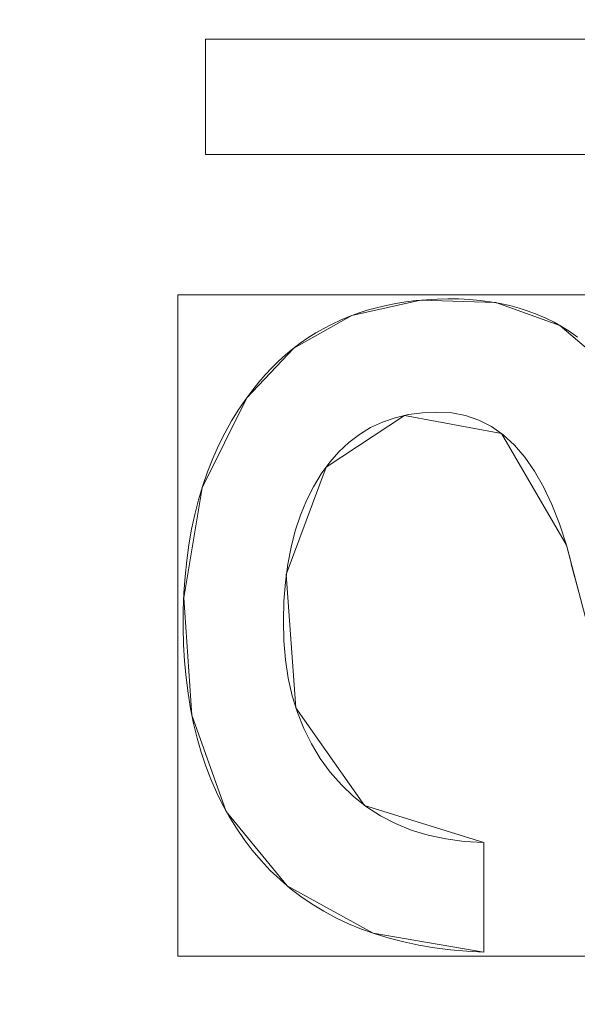
# Model space of a CAD drawing. Units: millimetres. Extents: x -275 to 275, y -305 to 305.
# Drawn here: x -73 to -69, y 20 to 28 of the extents above; entities that cross this region are included whole.
import ezdxf

# ---------------------------------------------------------------- set-up
doc = ezdxf.new("R2010")
doc.units = ezdxf.units.MM
doc.layers.add('1', color=7, linetype='CONTINUOUS', true_color=0xffffff)

msp = doc.modelspace()

# ---------------------------------------------------------------- linework, layer by layer
at = {"layer": '1', "color": 7, "linetype": 'Continuous', "lineweight": 13}
for p, q in [((-71.6736, 28.1381, 15.5), (-71.6736, 28.1381, 15.2)), ((-71.6736, 27.1818, 15.2), (-71.6736, 28.1381, 15.2)), ((-71.6736, 28.1381, 15.2), (-64.6736, 28.1381, 15.2)), ((-64.6736, 28.1381, 15.5), (-71.6736, 28.1381, 15.5)), ((-71.6736, 28.1381, 15.5), (-71.6736, 27.1818, 15.5)), ((-71.6736, 27.1818, 15.5), (-71.6736, 27.1818, 15.2)), ((-64.6736, 27.1818, 15.2), (-71.6736, 27.1818, 15.2)), ((-71.6736, 27.1818, 15.5), (-64.6736, 27.1818, 15.5)), ((-71.3322, 25.169, 15.5), (-71.3322, 25.169, 15.2)), ((-68.6866, 23.9481, 15.5), (-68.6866, 23.9481, 15.2)), ((-69.3695, 21.4884, 15.5), (-69.3695, 21.4884, 15.2)), ((-69.3695, 21.4884, 15.2), (-69.3695, 20.5804, 15.2)), ((-69.3695, 20.5804, 15.5), (-69.3695, 21.4884, 15.5)), ((-69.3695, 20.5804, 15.5), (-69.3695, 20.5804, 15.2))]:
    msp.add_line(p, q, dxfattribs=at)
for points in [[(-71.3322, 25.169, 15.2), (-71.2831, 25.2352, 15.2), (-71.2323, 25.2986, 15.2), (-71.1797, 25.3593, 15.2), (-71.1253, 25.4171, 15.2), (-71.0692, 25.4721, 15.2), (-71.0113, 25.5243, 15.2), (-70.9516, 25.5737, 15.2), (-70.8902, 25.6204, 15.2), (-70.827, 25.6642, 15.2), (-70.762, 25.7053, 15.2), (-70.6953, 25.7435, 15.2), (-70.6268, 25.779, 15.2), (-70.5565, 25.8117, 15.2), (-70.4845, 25.8416, 15.2), (-70.4107, 25.8687, 15.2), (-70.3351, 25.893, 15.2), (-70.2578, 25.9145, 15.2), (-70.1787, 25.9333, 15.2), (-70.0978, 25.9493, 15.2), (-70.0151, 25.9625, 15.2), (-69.9307, 25.9729, 15.2), (-69.8446, 25.9806, 15.2), (-69.7566, 25.9855, 15.2), (-69.6669, 25.9876, 15.2), (-69.5765, 25.9868, 15.2), (-69.4881, 25.9826, 15.2), (-69.4018, 25.9751, 15.2), (-69.3177, 25.9643, 15.2), (-69.2356, 25.9501, 15.2), (-69.1558, 25.9325, 15.2), (-69.078, 25.9116, 15.2), (-69.0024, 25.8873, 15.2), (-68.9289, 25.8597, 15.2), (-68.8575, 25.8287, 15.2), (-68.7883, 25.7944, 15.2), (-68.7212, 25.7567, 15.2), (-68.6562, 25.7156, 15.2), (-68.5933, 25.6712, 15.2)], [(-68.5933, 25.6712, 15.5), (-68.6562, 25.7156, 15.5), (-68.7212, 25.7567, 15.5), (-68.7883, 25.7944, 15.5), (-68.8575, 25.8287, 15.5), (-68.9289, 25.8597, 15.5), (-69.0024, 25.8873, 15.5), (-69.078, 25.9116, 15.5), (-69.1558, 25.9325, 15.5), (-69.2356, 25.9501, 15.5), (-69.3177, 25.9643, 15.5), (-69.4018, 25.9751, 15.5), (-69.4881, 25.9826, 15.5), (-69.5765, 25.9868, 15.5), (-69.6669, 25.9876, 15.5), (-69.7566, 25.9855, 15.5), (-69.8446, 25.9806, 15.5), (-69.9307, 25.9729, 15.5), (-70.0151, 25.9625, 15.5), (-70.0978, 25.9493, 15.5), (-70.1787, 25.9333, 15.5), (-70.2578, 25.9145, 15.5), (-70.3351, 25.893, 15.5), (-70.4107, 25.8687, 15.5), (-70.4845, 25.8416, 15.5), (-70.5565, 25.8117, 15.5), (-70.6268, 25.779, 15.5), (-70.6953, 25.7435, 15.5), (-70.762, 25.7053, 15.5), (-70.827, 25.6642, 15.5), (-70.8902, 25.6204, 15.5), (-70.9516, 25.5737, 15.5), (-71.0113, 25.5243, 15.5), (-71.0692, 25.4721, 15.5), (-71.1253, 25.4171, 15.5), (-71.1797, 25.3593, 15.5), (-71.2323, 25.2986, 15.5), (-71.2831, 25.2352, 15.5), (-71.3322, 25.169, 15.5)], [(-69.3695, 20.5804, 15.2), (-69.5101, 20.5883, 15.2), (-69.6468, 20.6008, 15.2), (-69.7794, 20.6179, 15.2), (-69.9079, 20.6396, 15.2), (-70.0325, 20.6659, 15.2), (-70.153, 20.6967, 15.2), (-70.2696, 20.7322, 15.2), (-70.3821, 20.7722, 15.2), (-70.4906, 20.8168, 15.2), (-70.5951, 20.8661, 15.2), (-70.6956, 20.9199, 15.2), (-70.7921, 20.9783, 15.2), (-70.8846, 21.0413, 15.2), (-70.9731, 21.1088, 15.2), (-71.0576, 21.181, 15.2), (-71.1381, 21.2578, 15.2), (-71.2146, 21.3392, 15.2), (-71.2871, 21.4247, 15.2), (-71.3552, 21.5138, 15.2), (-71.419, 21.6063, 15.2), (-71.4785, 21.7024, 15.2), (-71.5336, 21.8019, 15.2), (-71.5844, 21.9049, 15.2), (-71.631, 22.0115, 15.2), (-71.6732, 22.1215, 15.2), (-71.7111, 22.235, 15.2), (-71.7446, 22.3519, 15.2), (-71.7739, 22.4724, 15.2), (-71.7989, 22.5964, 15.2), (-71.8196, 22.7238, 15.2), (-71.8359, 22.8548, 15.2), (-71.848, 22.9892, 15.2), (-71.8558, 23.1272, 15.2), (-71.8593, 23.2686, 15.2), (-71.8585, 23.4119, 15.2), (-71.8534, 23.5522, 15.2), (-71.8441, 23.6892, 15.2), (-71.8304, 23.8229, 15.2), (-71.8125, 23.9533, 15.2), (-71.7903, 24.0804, 15.2), (-71.7639, 24.2042, 15.2), (-71.7331, 24.3246, 15.2), (-71.698, 24.4418, 15.2), (-71.6587, 24.5556, 15.2), (-71.615, 24.6661, 15.2), (-71.5671, 24.7733, 15.2), (-71.5148, 24.8772, 15.2), (-71.4582, 24.9778, 15.2), (-71.3974, 25.075, 15.2), (-71.3322, 25.169, 15.2)], [(-71.3322, 25.169, 15.5), (-71.3974, 25.075, 15.5), (-71.4582, 24.9778, 15.5), (-71.5148, 24.8772, 15.5), (-71.5671, 24.7733, 15.5), (-71.615, 24.6661, 15.5), (-71.6587, 24.5556, 15.5), (-71.698, 24.4418, 15.5), (-71.7331, 24.3246, 15.5), (-71.7639, 24.2042, 15.5), (-71.7903, 24.0804, 15.5), (-71.8125, 23.9533, 15.5), (-71.8304, 23.8229, 15.5), (-71.8441, 23.6892, 15.5), (-71.8534, 23.5522, 15.5), (-71.8585, 23.4119, 15.5), (-71.8593, 23.2686, 15.5), (-71.8558, 23.1272, 15.5), (-71.848, 22.9892, 15.5), (-71.8359, 22.8548, 15.5), (-71.8196, 22.7238, 15.5), (-71.7989, 22.5964, 15.5), (-71.7739, 22.4724, 15.5), (-71.7446, 22.3519, 15.5), (-71.7111, 22.235, 15.5), (-71.6732, 22.1215, 15.5), (-71.631, 22.0115, 15.5), (-71.5844, 21.9049, 15.5), (-71.5336, 21.8019, 15.5), (-71.4785, 21.7024, 15.5), (-71.419, 21.6063, 15.5), (-71.3552, 21.5138, 15.5), (-71.2871, 21.4247, 15.5), (-71.2146, 21.3392, 15.5), (-71.1381, 21.2578, 15.5), (-71.0576, 21.181, 15.5), (-70.9731, 21.1088, 15.5), (-70.8846, 21.0413, 15.5), (-70.7921, 20.9783, 15.5), (-70.6956, 20.9199, 15.5), (-70.5951, 20.8661, 15.5), (-70.4906, 20.8168, 15.5), (-70.3821, 20.7722, 15.5), (-70.2696, 20.7322, 15.5), (-70.153, 20.6967, 15.5), (-70.0325, 20.6659, 15.5), (-69.9079, 20.6396, 15.5), (-69.7794, 20.6179, 15.5), (-69.6468, 20.6008, 15.5), (-69.5101, 20.5883, 15.5), (-69.3695, 20.5804, 15.5)], [(-68.6866, 23.9481, 15.2), (-68.7438, 24.1248, 15.2), (-68.8068, 24.2861, 15.2), (-68.8756, 24.432, 15.2), (-68.9502, 24.5625, 15.2), (-69.0306, 24.6776, 15.2), (-69.1169, 24.7773, 15.2), (-69.209, 24.8615, 15.2), (-69.307, 24.9303, 15.2), (-69.4109, 24.9836, 15.2), (-69.5207, 25.0215, 15.2), (-69.6363, 25.044, 15.2), (-69.7579, 25.051, 15.2), (-69.8791, 25.0454, 15.2), (-69.9946, 25.0297, 15.2), (-70.1045, 25.0039, 15.2), (-70.2088, 24.9679, 15.2), (-70.3074, 24.9218, 15.2), (-70.4004, 24.8655, 15.2), (-70.4878, 24.7991, 15.2), (-70.5696, 24.7226, 15.2), (-70.6457, 24.6361, 15.2), (-70.7163, 24.5394, 15.2), (-70.7811, 24.4328, 15.2), (-70.8387, 24.3185, 15.2), (-70.8888, 24.1972, 15.2), (-70.9313, 24.0689, 15.2), (-70.9662, 23.9335, 15.2), (-70.9935, 23.7912, 15.2), (-71.0133, 23.6419, 15.2), (-71.0254, 23.4857, 15.2), (-71.03, 23.3226, 15.2), (-71.0262, 23.158, 15.2), (-71.0126, 22.9997, 15.2), (-70.9892, 22.8478, 15.2), (-70.9559, 22.7024, 15.2), (-70.9128, 22.5634, 15.2), (-70.8599, 22.4309, 15.2), (-70.7971, 22.3048, 15.2), (-70.7244, 22.1851, 15.2), (-70.6417, 22.0719, 15.2), (-70.5494, 21.9655, 15.2), (-70.4491, 21.8692, 15.2), (-70.3411, 21.7836, 15.2), (-70.2255, 21.7089, 15.2), (-70.1021, 21.645, 15.2), (-69.9711, 21.5919, 15.2), (-69.8324, 21.5496, 15.2), (-69.6859, 21.5183, 15.2), (-69.5316, 21.4979, 15.2), (-69.3695, 21.4884, 15.2)], [(-69.3695, 21.4884, 15.5), (-69.5316, 21.4979, 15.5), (-69.6859, 21.5183, 15.5), (-69.8324, 21.5496, 15.5), (-69.9711, 21.5919, 15.5), (-70.1021, 21.645, 15.5), (-70.2255, 21.7089, 15.5), (-70.3411, 21.7836, 15.5), (-70.4491, 21.8692, 15.5), (-70.5494, 21.9655, 15.5), (-70.6417, 22.0719, 15.5), (-70.7244, 22.1851, 15.5), (-70.7971, 22.3048, 15.5), (-70.8599, 22.4309, 15.5), (-70.9128, 22.5634, 15.5), (-70.9559, 22.7024, 15.5), (-70.9892, 22.8478, 15.5), (-71.0126, 22.9997, 15.5), (-71.0262, 23.158, 15.5), (-71.03, 23.3226, 15.5), (-71.0254, 23.4857, 15.5), (-71.0133, 23.6419, 15.5), (-70.9935, 23.7912, 15.5), (-70.9662, 23.9335, 15.5), (-70.9313, 24.0689, 15.5), (-70.8888, 24.1972, 15.5), (-70.8387, 24.3185, 15.5), (-70.7811, 24.4328, 15.5), (-70.7163, 24.5394, 15.5), (-70.6457, 24.6361, 15.5), (-70.5696, 24.7226, 15.5), (-70.4878, 24.7991, 15.5), (-70.4004, 24.8655, 15.5), (-70.3074, 24.9218, 15.5), (-70.2088, 24.9679, 15.5), (-70.1045, 25.0039, 15.5), (-69.9946, 25.0297, 15.5), (-69.8791, 25.0454, 15.5), (-69.7579, 25.051, 15.5), (-69.6363, 25.044, 15.5), (-69.5207, 25.0215, 15.5), (-69.4109, 24.9836, 15.5), (-69.307, 24.9303, 15.5), (-69.209, 24.8615, 15.5), (-69.1169, 24.7773, 15.5), (-69.0306, 24.6776, 15.5), (-68.9502, 24.5625, 15.5), (-68.8756, 24.432, 15.5), (-68.8068, 24.2861, 15.5), (-68.7438, 24.1248, 15.5), (-68.6866, 23.9481, 15.5)], [(-68.5883, 23.5794, 15.2), (-68.5992, 23.6203, 15.2), (-68.6101, 23.6613, 15.2), (-68.6211, 23.7023, 15.2), (-68.632, 23.7432, 15.2), (-68.6429, 23.7842, 15.2), (-68.6538, 23.8252, 15.2), (-68.6647, 23.8662, 15.2), (-68.6757, 23.9071, 15.2), (-68.6866, 23.9481, 15.2)], [(-68.6866, 23.9481, 15.5), (-68.6757, 23.9071, 15.5), (-68.6647, 23.8662, 15.5), (-68.6538, 23.8252, 15.5), (-68.6429, 23.7842, 15.5), (-68.632, 23.7432, 15.5), (-68.6211, 23.7023, 15.5), (-68.6101, 23.6613, 15.5), (-68.5992, 23.6203, 15.5), (-68.5883, 23.5794, 15.5)]]:
    msp.add_polyline3d(points, dxfattribs=at)

# ---------------------------------------------------------------- meshes
mesh = msp.add_polymesh((8, 8), dxfattribs=at)
for k, corner in enumerate([(-227.7454, 0, 0.1905), (-265.3583, 0, 32.732), (-274.8864, 0, 101.908), (-272.024, 0, 199.1063), (-263.4171, 0, 315.8467), (-247.0454, 0, 426.8815), (-215.2462, 0, 476.1694), (-146.8377, 0, 392.2271), (-223.2355, 71.2553, 0.1905), (-260.1036, 83.0235, 32.732), (-269.443, 86.0046, 101.908), (-266.6373, 85.109, 199.1063), (-258.2008, 82.4161, 315.8467), (-242.1533, 77.2938, 426.8815), (-210.9838, 67.3446, 476.1694), (-143.93, 45.9412, 392.2271), (-209.2315, 136.6136, 0.1905), (-243.7867, 159.1761, 32.732), (-252.5403, 164.8916, 101.908), (-249.9106, 163.1746, 199.1063), (-242.0033, 158.0116, 315.8467), (-226.9625, 148.1909, 426.8815), (-197.7484, 129.1158, 476.1694), (-134.901, 88.0803, 392.2271), (-185.0222, 190.178, 0.1905), (-215.5791, 221.5869, 32.732), (-223.3198, 229.5434, 101.908), (-220.9944, 227.1531, 199.1063), (-214.0021, 219.9658, 315.8467), (-200.7016, 206.2945, 426.8815), (-174.8677, 179.7404, 476.1694), (-119.2923, 122.6154, 392.2271), (-149.9782, 226.297, 0.1905), (-174.7474, 263.6712, 32.732), (-181.022, 273.1388, 101.908), (-179.137, 270.2946, 199.1063), (-173.4691, 261.7423, 315.8467), (-162.6878, 245.4745, 426.8815), (-141.7471, 213.8771, 476.1694), (-96.698, 145.9028, 392.2271), (-105.3542, 244.9708, 0.1905), (-122.7535, 285.4291, 32.732), (-127.1611, 295.678, 101.908), (-125.837, 292.599, 199.1063), (-121.8555, 283.341, 315.8467), (-114.2821, 265.7308, 426.8815), (-99.5722, 231.526, 476.1694), (-67.9272, 157.9425, 392.2271), (-54.2889, 251.8507, 0.1905), (-63.2545, 293.4452, 32.732), (-65.5257, 303.9819, 101.908), (-64.8434, 300.8165, 199.1063), (-62.7918, 291.2984, 315.8467), (-58.8894, 273.1936, 426.8815), (-51.3095, 238.0283, 476.1694), (-35.0033, 162.3782, 392.2271), (-0.003, 252.8335, 0.1905), (-0.003, 294.5903, 32.732), (-0.003, 305.1681, 101.908), (-0.003, 301.9904, 199.1063), (-0.003, 292.4352, 315.8467), (-0.003, 274.2598, 426.8815), (-0.003, 238.9571, 476.1694), (-0.003, 163.0119, 392.2271)]):
    mesh.set_mesh_vertex(divmod(k, 8), corner)
mesh = msp.add_polymesh((2, 2), dxfattribs=at)
for k, corner in enumerate([(-241.3485, -249.8474, 0.5), (222.5789, -266.4677, 0.5), (-222.851, 266.4773, 0.5), (241.0764, 249.857, 0.5)]):
    mesh.set_mesh_vertex(divmod(k, 2), corner)
mesh = msp.add_polymesh((8, 8), dxfattribs=at)
for k, corner in enumerate([(2.3653, 254.0711, 0.5), (2.3653, 254.2817, 0.5028), (2.3654, 254.4921, 0.5111), (2.3654, 254.7023, 0.5249), (2.3654, 254.912, 0.5443), (2.3654, 255.1211, 0.5692), (2.3654, 255.3296, 0.5996), (2.3655, 255.5371, 0.6355), (-54.681, 253.086, 0.5), (-54.6925, 253.2948, 0.5027), (-54.704, 253.5034, 0.5109), (-54.7155, 253.7117, 0.5246), (-54.727, 253.9196, 0.5437), (-54.7384, 254.127, 0.5682), (-54.7498, 254.3336, 0.5982), (-54.7612, 254.5394, 0.6335), (-110.8327, 244.9543, 0.5), (-110.8853, 245.1479, 0.5025), (-110.9379, 245.3414, 0.5101), (-110.9904, 245.5346, 0.5226), (-111.0429, 245.7275, 0.5402), (-111.0952, 245.9199, 0.5628), (-111.1473, 246.1117, 0.5904), (-111.1992, 246.3027, 0.623), (-161.4687, 219.5166, 0.5), (-161.5946, 219.666, 0.5024), (-161.7204, 219.8154, 0.5095), (-161.846, 219.9646, 0.5215), (-161.9714, 220.1135, 0.5382), (-162.0965, 220.262, 0.5596), (-162.2212, 220.4101, 0.5858), (-162.3455, 220.5577, 0.6167), (-195.5024, 174.2752, 0.5), (-195.6918, 174.3699, 0.5028), (-195.8812, 174.4645, 0.5112), (-196.0702, 174.5589, 0.5252), (-196.2589, 174.6532, 0.5448), (-196.447, 174.7472, 0.57), (-196.6345, 174.8409, 0.6007), (-196.8211, 174.9341, 0.637), (-214.8205, 120.9289, 0.5), (-215.0399, 120.9852, 0.5032), (-215.259, 121.0415, 0.5128), (-215.4778, 121.0977, 0.5288), (-215.6961, 121.1537, 0.5512), (-215.9136, 121.2095, 0.58), (-216.1303, 121.2652, 0.6151), (-216.346, 121.3205, 0.6565), (-224.9755, 65.3203, 0.5), (-225.2081, 65.3478, 0.5034), (-225.4406, 65.3753, 0.5137), (-225.6727, 65.4028, 0.5309), (-225.9041, 65.4302, 0.5548), (-226.1348, 65.4574, 0.5856), (-226.3644, 65.4846, 0.6232), (-226.5929, 65.5116, 0.6675), (-228.6383, 8.9835, 0.5), (-228.8752, 8.987, 0.5035), (-229.112, 8.9906, 0.514), (-229.3484, 8.9942, 0.5316), (-229.5841, 8.9977, 0.5561), (-229.819, 9.0013, 0.5876), (-230.0529, 9.0048, 0.6261), (-230.2855, 9.0083, 0.6715)]):
    mesh.set_mesh_vertex(divmod(k, 8), corner)
mesh = msp.add_polymesh((2, 2), dxfattribs=at)
for k, corner in enumerate([(189.9744, -215.5859, 15.5), (189.9744, 215.5859, 15.5), (-189.9773, -215.5859, 15.5), (-189.9773, 215.5859, 15.5)]):
    mesh.set_mesh_vertex(divmod(k, 2), corner)
mesh = msp.add_polymesh((8, 8), dxfattribs=at)
for k, corner in enumerate([(-0.0015, 163.0119, 392.2271), (-37.065, 162.257, 392.2271), (-73.5987, 156.409, 392.2271), (-105.8504, 138.7817, 392.2271), (-126.9948, 108.6112, 392.2271), (-138.8916, 73.5615, 392.2271), (-144.9781, 37.0141, 392.2271), (-146.8377, 0, 392.2271), (-0.0015, 146.6027, 361.0442), (-34.1375, 145.9142, 361.2779), (-67.3205, 140.4369, 361.4094), (-95.9854, 124.7667, 361.4457), (-115.0052, 98.2831, 361.1995), (-126.1044, 66.9871, 360.8911), (-131.9154, 33.882, 360.5626), (-133.6519, 0, 360.1813), (-0.0017, 134.9376, 327.7465), (-32.0632, 134.0244, 327.9111), (-62.8954, 128.4677, 327.9846), (-89.1405, 114.0622, 327.9754), (-107.0459, 90.3611, 327.5664), (-118.0876, 61.9473, 327.1241), (-124.134, 31.4764, 326.7158), (-126.0243, 0, 326.2837), (-0.0018, 126.2826, 293.533), (-30.3528, 125.0646, 293.5861), (-59.3125, 119.2088, 293.6008), (-83.781, 105.6212, 293.5777), (-101.0862, 84.0547, 293.1224), (-112.372, 57.9146, 292.6697), (-118.8143, 29.5345, 292.2912), (-120.9029, 0, 291.9074), (-0.0019, 119.882, 258.824), (-28.8276, 118.3227, 258.7871), (-56.1921, 112.0317, 258.7661), (-79.3217, 98.9279, 258.7518), (-96.349, 78.9781, 258.3337), (-108.0201, 54.6399, 257.9437), (-114.9079, 27.9399, 257.6451), (-117.1956, 0, 257.3471), (-0.0019, 115.3071, 223.8258), (-27.4076, 113.3847, 223.7424), (-53.3595, 106.5669, 223.7092), (-75.4882, 93.6783, 223.7109), (-92.4656, 74.9056, 223.3869), (-104.5841, 51.9801, 223.1015), (-111.9131, 26.6272, 222.9016), (-114.3826, 0, 222.702), (-0.0017, 112.2754, 188.6595), (-26.0552, 109.9747, 188.5812), (-50.7272, 102.567, 188.5549), (-72.1379, 89.669, 188.5665), (-89.2393, 71.6872, 188.3749), (-101.8211, 49.8409, 188.2154), (-109.5556, 25.5544, 188.1147), (-112.179, 0, 188.0124), (-0.0015, 110.3384, 153.4137), (-24.7422, 107.6569, 153.3975), (-48.2254, 99.6415, 153.3933), (-69.1523, 86.5782, 153.398), (-86.5026, 69.0833, 153.3627), (-99.5211, 48.0702, 153.3344), (-107.5952, 24.6523, 153.3182), (-110.3341, 0, 153.3016)]):
    mesh.set_mesh_vertex(divmod(k, 8), corner)
mesh = msp.add_polymesh((2, 2), dxfattribs=at)
for k, corner in enumerate([(-22.5423, 143.4609, 146.0753), (-143.4064, -22.8943, 146.0753), (143.4034, 22.8943, 146.0753), (22.5393, -143.4609, 146.0753)]):
    mesh.set_mesh_vertex(divmod(k, 2), corner)
mesh = msp.add_polymesh((8, 8), dxfattribs=at)
for k, corner in enumerate([(-110.4521, 0, 155.552), (-110.1054, 0, 153.415), (-109.3069, 0, 151.4027), (-108.0941, 0, 149.6094), (-106.5237, 0, 148.1191), (-104.6693, 0, 147.0018), (-102.618, 0, 146.3097), (-100.4658, 0, 146.0753), (-107.7509, 24.5435, 155.4849), (-107.401, 24.4657, 153.3595), (-106.6147, 24.2907, 151.3603), (-105.4285, 24.0268, 149.5801), (-103.8975, 23.6862, 148.1017), (-102.0928, 23.2847, 146.9937), (-100.0983, 22.8409, 146.3076), (-98.0066, 22.3756, 146.0753), (-99.7301, 47.9873, 155.2936), (-99.3761, 47.8208, 153.2017), (-98.6296, 47.4697, 151.2399), (-97.5244, 46.9497, 149.4972), (-96.1104, 46.2846, 148.0524), (-94.4519, 45.5045, 146.9709), (-92.6238, 44.6445, 146.3018), (-90.709, 43.7438, 146.0753), (-86.7676, 69.0275, 155.0481), (-86.4275, 68.7615, 152.9999), (-85.7591, 68.2387, 151.0866), (-84.7915, 67.4819, 149.3917), (-83.5673, 66.5244, 147.9897), (-82.14, 65.408, 146.942), (-80.5722, 64.1817, 146.2944), (-78.9325, 62.8992, 146.0753), (-69.3201, 86.6707, 154.9123), (-69.0368, 86.3167, 152.8888), (-68.4989, 85.6444, 151.0022), (-67.7294, 84.6827, 149.3339), (-66.7615, 83.4729, 147.9554), (-65.6367, 82.0672, 146.9262), (-64.4035, 80.526, 146.2904), (-63.1149, 78.9155, 146.0753), (-48.1435, 99.8681, 155.0639), (-47.9611, 99.4796, 153.0129), (-47.601, 98.7127, 151.0964), (-47.0791, 97.6012, 149.3985), (-46.4183, 96.1938, 147.9937), (-45.6476, 94.5523, 146.9438), (-44.8009, 92.7489, 146.2949), (-43.9152, 90.8626, 146.0753), (-24.6012, 107.8288, 155.3848), (-24.5217, 107.4616, 153.2768), (-24.3492, 106.6642, 151.2972), (-24.0914, 105.4733, 149.5366), (-23.7603, 103.9433, 148.0758), (-23.371, 102.1444, 146.9817), (-22.9413, 100.1591, 146.3046), (-22.491, 98.0784, 146.0753), (-0.0016, 110.4504, 155.552), (-0.0016, 110.1037, 153.415), (-0.0016, 109.3053, 151.4027), (-0.0016, 108.0924, 149.6094), (-0.0016, 106.522, 148.1191), (-0.0016, 104.6677, 147.0018), (-0.0016, 102.6163, 146.3097), (-0.0016, 100.4641, 146.0753)]):
    mesh.set_mesh_vertex(divmod(k, 8), corner)
mesh = msp.add_polymesh((2, 2), dxfattribs=at)
for k, corner in enumerate([(-71.6736, 28.1381, 15.2), (-71.6736, 27.1818, 15.2), (-71.6736, 28.1381, 15.5), (-71.6736, 27.1818, 15.5)]):
    mesh.set_mesh_vertex(divmod(k, 2), corner)
mesh = msp.add_polymesh((2, 2), dxfattribs=at)
for k, corner in enumerate([(-64.6736, 28.1381, 15.2), (-71.6736, 28.1381, 15.2), (-64.6736, 28.1381, 15.5), (-71.6736, 28.1381, 15.5)]):
    mesh.set_mesh_vertex(divmod(k, 2), corner)
mesh = msp.add_polymesh((2, 2), dxfattribs=at)
for k, corner in enumerate([(-64.6736, 27.1818, 15.2), (-64.6736, 28.1381, 15.2), (-71.6736, 27.1818, 15.2), (-71.6736, 28.1381, 15.2)]):
    mesh.set_mesh_vertex(divmod(k, 2), corner)
mesh = msp.add_polymesh((2, 2), dxfattribs=at)
for k, corner in enumerate([(-64.6736, 27.1818, 15.5), (-71.6736, 27.1818, 15.5), (-64.6736, 27.1818, 15.2), (-71.6736, 27.1818, 15.2)]):
    mesh.set_mesh_vertex(divmod(k, 2), corner)
mesh = msp.add_polymesh((2, 2), dxfattribs=at)
for k, corner in enumerate([(-64.4453, 20.5479, 15.2), (-64.4453, 26.0201, 15.2), (-71.9037, 20.5479, 15.2), (-71.9037, 26.0201, 15.2)]):
    mesh.set_mesh_vertex(divmod(k, 2), corner)
mesh = msp.add_polymesh((8, 8), dxfattribs=at)
for k, corner in enumerate([(-68.0038, 24.8758, 15.5), (-68.0038, 24.8758, 15.4571), (-68.0038, 24.8758, 15.4143), (-68.0038, 24.8758, 15.3714), (-68.0038, 24.8758, 15.3286), (-68.0038, 24.8758, 15.2857), (-68.0038, 24.8758, 15.2429), (-68.0038, 24.8758, 15.2), (-68.318, 25.4076, 15.5), (-68.318, 25.4076, 15.4571), (-68.318, 25.4076, 15.4143), (-68.318, 25.4076, 15.3714), (-68.318, 25.4076, 15.3286), (-68.318, 25.4076, 15.2857), (-68.318, 25.4076, 15.2429), (-68.318, 25.4076, 15.2), (-68.7401, 25.7678, 15.5), (-68.7401, 25.7678, 15.4571), (-68.7401, 25.7678, 15.4143), (-68.7401, 25.7678, 15.3714), (-68.7401, 25.7678, 15.3286), (-68.7401, 25.7678, 15.2857), (-68.7401, 25.7678, 15.2429), (-68.7401, 25.7678, 15.2), (-69.2705, 25.9566, 15.5), (-69.2705, 25.9566, 15.4571), (-69.2705, 25.9566, 15.4143), (-69.2705, 25.9566, 15.3714), (-69.2705, 25.9566, 15.3286), (-69.2705, 25.9566, 15.2857), (-69.2705, 25.9566, 15.2429), (-69.2705, 25.9566, 15.2), (-69.894, 25.9765, 15.5), (-69.894, 25.9765, 15.4571), (-69.894, 25.9765, 15.4143), (-69.894, 25.9765, 15.3714), (-69.894, 25.9765, 15.3286), (-69.894, 25.9765, 15.2857), (-69.894, 25.9765, 15.2429), (-69.894, 25.9765, 15.2), (-70.4636, 25.8496, 15.5), (-70.4636, 25.8496, 15.4571), (-70.4636, 25.8496, 15.4143), (-70.4636, 25.8496, 15.3714), (-70.4636, 25.8496, 15.3286), (-70.4636, 25.8496, 15.2857), (-70.4636, 25.8496, 15.2429), (-70.4636, 25.8496, 15.2), (-70.9429, 25.5806, 15.5), (-70.9429, 25.5806, 15.4571), (-70.9429, 25.5806, 15.4143), (-70.9429, 25.5806, 15.3714), (-70.9429, 25.5806, 15.3286), (-70.9429, 25.5806, 15.2857), (-70.9429, 25.5806, 15.2429), (-70.9429, 25.5806, 15.2), (-71.3322, 25.169, 15.5), (-71.3322, 25.169, 15.4571), (-71.3322, 25.169, 15.4143), (-71.3322, 25.169, 15.3714), (-71.3322, 25.169, 15.3286), (-71.3322, 25.169, 15.2857), (-71.3322, 25.169, 15.2429), (-71.3322, 25.169, 15.2)]):
    mesh.set_mesh_vertex(divmod(k, 8), corner)
mesh = msp.add_polymesh((8, 8), dxfattribs=at)
for k, corner in enumerate([(-71.3322, 25.169, 15.5), (-71.3322, 25.169, 15.4571), (-71.3322, 25.169, 15.4143), (-71.3322, 25.169, 15.3714), (-71.3322, 25.169, 15.3286), (-71.3322, 25.169, 15.2857), (-71.3322, 25.169, 15.2429), (-71.3322, 25.169, 15.2), (-71.7033, 24.4252, 15.5), (-71.7033, 24.4252, 15.4571), (-71.7033, 24.4252, 15.4143), (-71.7033, 24.4252, 15.3714), (-71.7033, 24.4252, 15.3286), (-71.7033, 24.4252, 15.2857), (-71.7033, 24.4252, 15.2429), (-71.7033, 24.4252, 15.2), (-71.8553, 23.5125, 15.5), (-71.8553, 23.5125, 15.4571), (-71.8553, 23.5125, 15.4143), (-71.8553, 23.5125, 15.3714), (-71.8553, 23.5125, 15.3286), (-71.8553, 23.5125, 15.2857), (-71.8553, 23.5125, 15.2429), (-71.8553, 23.5125, 15.2), (-71.7887, 22.5428, 15.5), (-71.7887, 22.5428, 15.4571), (-71.7887, 22.5428, 15.4143), (-71.7887, 22.5428, 15.3714), (-71.7887, 22.5428, 15.3286), (-71.7887, 22.5428, 15.2857), (-71.7887, 22.5428, 15.2429), (-71.7887, 22.5428, 15.2), (-71.5026, 21.7446, 15.5), (-71.5026, 21.7446, 15.4571), (-71.5026, 21.7446, 15.4143), (-71.5026, 21.7446, 15.3714), (-71.5026, 21.7446, 15.3286), (-71.5026, 21.7446, 15.2857), (-71.5026, 21.7446, 15.2429), (-71.5026, 21.7446, 15.2), (-70.9976, 21.129, 15.5), (-70.9976, 21.129, 15.4571), (-70.9976, 21.129, 15.4143), (-70.9976, 21.129, 15.3714), (-70.9976, 21.129, 15.3286), (-70.9976, 21.129, 15.2857), (-70.9976, 21.129, 15.2429), (-70.9976, 21.129, 15.2), (-70.2859, 20.7376, 15.5), (-70.2859, 20.7376, 15.4571), (-70.2859, 20.7376, 15.4143), (-70.2859, 20.7376, 15.3714), (-70.2859, 20.7376, 15.3286), (-70.2859, 20.7376, 15.2857), (-70.2859, 20.7376, 15.2429), (-70.2859, 20.7376, 15.2), (-69.3695, 20.5804, 15.5), (-69.3695, 20.5804, 15.4571), (-69.3695, 20.5804, 15.4143), (-69.3695, 20.5804, 15.3714), (-69.3695, 20.5804, 15.3286), (-69.3695, 20.5804, 15.2857), (-69.3695, 20.5804, 15.2429), (-69.3695, 20.5804, 15.2)]):
    mesh.set_mesh_vertex(divmod(k, 8), corner)
mesh = msp.add_polymesh((8, 8), dxfattribs=at)
for k, corner in enumerate([(-69.3695, 21.4884, 15.5), (-69.3695, 21.4884, 15.4571), (-69.3695, 21.4884, 15.4143), (-69.3695, 21.4884, 15.3714), (-69.3695, 21.4884, 15.3286), (-69.3695, 21.4884, 15.2857), (-69.3695, 21.4884, 15.2429), (-69.3695, 21.4884, 15.2), (-70.357, 21.7952, 15.5), (-70.357, 21.7952, 15.4571), (-70.357, 21.7952, 15.4143), (-70.357, 21.7952, 15.3714), (-70.357, 21.7952, 15.3286), (-70.357, 21.7952, 15.2857), (-70.357, 21.7952, 15.2429), (-70.357, 21.7952, 15.2), (-70.9262, 22.6025, 15.5), (-70.9262, 22.6025, 15.4571), (-70.9262, 22.6025, 15.4143), (-70.9262, 22.6025, 15.3714), (-70.9262, 22.6025, 15.3286), (-70.9262, 22.6025, 15.2857), (-70.9262, 22.6025, 15.2429), (-70.9262, 22.6025, 15.2), (-71.0057, 23.7067, 15.5), (-71.0057, 23.7067, 15.4571), (-71.0057, 23.7067, 15.4143), (-71.0057, 23.7067, 15.3714), (-71.0057, 23.7067, 15.3286), (-71.0057, 23.7067, 15.2857), (-71.0057, 23.7067, 15.2429), (-71.0057, 23.7067, 15.2), (-70.6767, 24.5958, 15.5), (-70.6767, 24.5958, 15.4571), (-70.6767, 24.5958, 15.4143), (-70.6767, 24.5958, 15.3714), (-70.6767, 24.5958, 15.3286), (-70.6767, 24.5958, 15.2857), (-70.6767, 24.5958, 15.2429), (-70.6767, 24.5958, 15.2), (-70.0266, 25.0234, 15.5), (-70.0266, 25.0234, 15.4571), (-70.0266, 25.0234, 15.4143), (-70.0266, 25.0234, 15.3714), (-70.0266, 25.0234, 15.3286), (-70.0266, 25.0234, 15.2857), (-70.0266, 25.0234, 15.2429), (-70.0266, 25.0234, 15.2), (-69.2226, 24.8723, 15.5), (-69.2226, 24.8723, 15.4571), (-69.2226, 24.8723, 15.4143), (-69.2226, 24.8723, 15.3714), (-69.2226, 24.8723, 15.3286), (-69.2226, 24.8723, 15.2857), (-69.2226, 24.8723, 15.2429), (-69.2226, 24.8723, 15.2), (-68.6866, 23.9481, 15.5), (-68.6866, 23.9481, 15.4571), (-68.6866, 23.9481, 15.4143), (-68.6866, 23.9481, 15.3714), (-68.6866, 23.9481, 15.3286), (-68.6866, 23.9481, 15.2857), (-68.6866, 23.9481, 15.2429), (-68.6866, 23.9481, 15.2)]):
    mesh.set_mesh_vertex(divmod(k, 8), corner)
mesh = msp.add_polymesh((8, 8), dxfattribs=at)
for k, corner in enumerate([(-68.6866, 23.9481, 15.5), (-68.6866, 23.9481, 15.4571), (-68.6866, 23.9481, 15.4143), (-68.6866, 23.9481, 15.3714), (-68.6866, 23.9481, 15.3286), (-68.6866, 23.9481, 15.2857), (-68.6866, 23.9481, 15.2429), (-68.6866, 23.9481, 15.2), (-68.6086, 23.6554, 15.5), (-68.6086, 23.6554, 15.4571), (-68.6086, 23.6554, 15.4143), (-68.6086, 23.6554, 15.3714), (-68.6086, 23.6554, 15.3286), (-68.6086, 23.6554, 15.2857), (-68.6086, 23.6554, 15.2429), (-68.6086, 23.6554, 15.2), (-68.5307, 23.3628, 15.5), (-68.5307, 23.3628, 15.4571), (-68.5307, 23.3628, 15.4143), (-68.5307, 23.3628, 15.3714), (-68.5307, 23.3628, 15.3286), (-68.5307, 23.3628, 15.2857), (-68.5307, 23.3628, 15.2429), (-68.5307, 23.3628, 15.2), (-68.4529, 23.07, 15.5), (-68.4529, 23.07, 15.4571), (-68.4529, 23.07, 15.4143), (-68.4529, 23.07, 15.3714), (-68.4529, 23.07, 15.3286), (-68.4529, 23.07, 15.2857), (-68.4529, 23.07, 15.2429), (-68.4529, 23.07, 15.2), (-68.3751, 22.7772, 15.5), (-68.3751, 22.7772, 15.4571), (-68.3751, 22.7772, 15.4143), (-68.3751, 22.7772, 15.3714), (-68.3751, 22.7772, 15.3286), (-68.3751, 22.7772, 15.2857), (-68.3751, 22.7772, 15.2429), (-68.3751, 22.7772, 15.2), (-68.2973, 22.4842, 15.5), (-68.2973, 22.4842, 15.4571), (-68.2973, 22.4842, 15.4143), (-68.2973, 22.4842, 15.3714), (-68.2973, 22.4842, 15.3286), (-68.2973, 22.4842, 15.2857), (-68.2973, 22.4842, 15.2429), (-68.2973, 22.4842, 15.2), (-68.2195, 22.1911, 15.5), (-68.2195, 22.1911, 15.4571), (-68.2195, 22.1911, 15.4143), (-68.2195, 22.1911, 15.3714), (-68.2195, 22.1911, 15.3286), (-68.2195, 22.1911, 15.2857), (-68.2195, 22.1911, 15.2429), (-68.2195, 22.1911, 15.2), (-68.1414, 21.8978, 15.5), (-68.1414, 21.8978, 15.4571), (-68.1414, 21.8978, 15.4143), (-68.1414, 21.8978, 15.3714), (-68.1414, 21.8978, 15.3286), (-68.1414, 21.8978, 15.2857), (-68.1414, 21.8978, 15.2429), (-68.1414, 21.8978, 15.2)]):
    mesh.set_mesh_vertex(divmod(k, 8), corner)
mesh = msp.add_polymesh((2, 2), dxfattribs=at)
for k, corner in enumerate([(-69.3695, 21.4884, 15.5), (-69.3695, 20.5804, 15.5), (-69.3695, 21.4884, 15.2), (-69.3695, 20.5804, 15.2)]):
    mesh.set_mesh_vertex(divmod(k, 2), corner)

doc.saveas('drawing.dxf')
